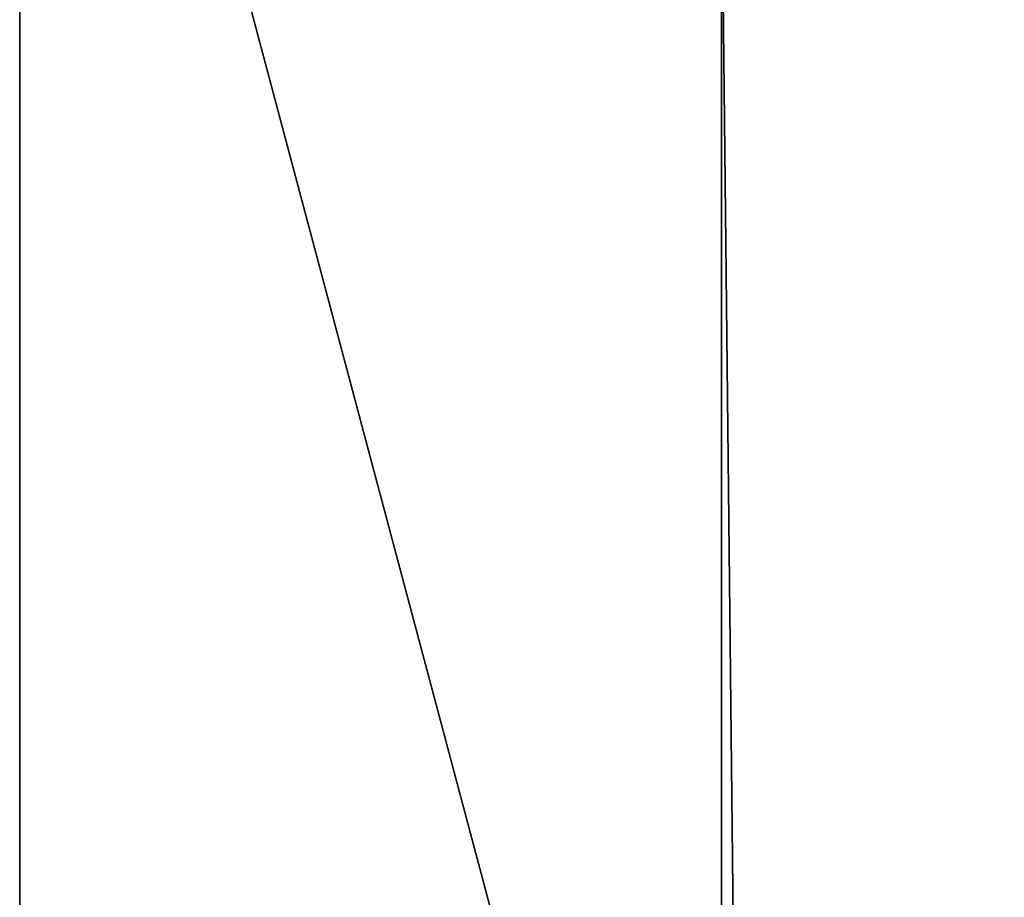
# Model space of a CAD drawing. Units: inches. Extents: x 0 to 144, y 53 to 144.
# Drawn here: x 0 to 1, y 112 to 113 of the extents above; entities that cross this region are included whole.
import ezdxf

# ---------------------------------------------------------------- set-up
doc = ezdxf.new("R2010")
doc.units = ezdxf.units.IN
doc.header["$LTSCALE"] = 0.3
doc.header["$MEASUREMENT"] = 0
for name, color, linetype in [('2D-T', 7, 'Continuous'), ('DOS-MODESTIE-H', 3, 'Continuous'), ('EDGES-H', 1, 'Continuous'), ('SURFACE-H', 7, 'Continuous')]:
    doc.layers.add(name, color=color, linetype=linetype)
doc.styles.get("Standard").update_dxf_attribs({"font": 'ARIALN.TTF'})

# ---------------------------------------------------------------- blocks, each defined once
blk = doc.blocks.new('3-ML1660HPW')
at = {"layer": 'DOS-MODESTIE-H'}
mesh = blk.add_polyface(dxfattribs=at)
corners = [(59, 14.375, 69.5), (59, 15, 69.5), (1, 14.375, 69.5), (1, 15, 69.5), (1, 14.375, 53), (1, 15, 53), (59, 14.375, 53), (59, 15, 53)]
mesh.append_faces([[corners[k] for k in face] for face in [(2, 1, 3, 3), (6, 5, 7, 7), (2, 5, 4, 4), (3, 7, 5, 5), (1, 6, 7, 7), (0, 4, 6, 6)]], dxfattribs={"vtx0": -1, "vtx2": -1})
mesh.append_faces([[corners[k] for k in face] for face in [(0, 1, 2, 2), (4, 5, 6, 6), (3, 5, 2, 2), (1, 7, 3, 3), (0, 6, 1, 1), (2, 4, 0, 0)]], dxfattribs={"vtx1": -1, "vtx2": -1})
at = {"layer": 'EDGES-H'}
mesh = blk.add_polyface(dxfattribs=at)
corners = [(60, 16, 70.5), (60, 16, 69.5), (0, 16, 70.5), (0, 16, 69.5), (0, 0, 70.5), (0, 0, 69.5), (60, 0, 70.5), (60, 0, 69.5)]
mesh.append_faces([[corners[k] for k in face] for face in [(2, 1, 3, 3), (6, 5, 7, 7), (4, 3, 5, 5), (0, 7, 1, 1)]], dxfattribs={"vtx0": -1, "vtx2": -1})
mesh.append_faces([[corners[k] for k in face] for face in [(0, 1, 2, 2), (4, 5, 6, 6), (2, 3, 4, 4), (6, 7, 0, 0)]], dxfattribs={"vtx1": -1, "vtx2": -1})
at = {"layer": 'SURFACE-H'}
mesh = blk.add_polyface(dxfattribs=at)
corners = [(60, 0, 70.5), (60, 16, 70.5), (0, 0, 70.5), (0, 16, 70.5)]
mesh.append_faces([[corners[k] for k in face] for face in [(2, 1, 3, 3)]], dxfattribs={"vtx0": -1, "vtx2": -1})
mesh.append_faces([[corners[k] for k in face] for face in [(0, 1, 2, 2)]], dxfattribs={"vtx1": -1, "vtx2": -1})
mesh = blk.add_polyface(dxfattribs=at)
corners = [(0, 0, 69.5), (0, 16, 69.5), (60, 0, 69.5), (60, 16, 69.5)]
mesh.append_faces([[corners[k] for k in face] for face in [(2, 1, 3, 3)]], dxfattribs={"vtx0": -1, "vtx2": -1})
mesh.append_faces([[corners[k] for k in face] for face in [(0, 1, 2, 2)]], dxfattribs={"vtx1": -1, "vtx2": -1})
blk = doc.blocks.new('3_ML1660HPW_____XI_____XO_____Lock-Style_____No')
blk.add_blockref('3-ML1660HPW', (0, 0))
at = {"layer": '2D-T'}
blk.add_attdef('CAPTG', (0, 1), '', height=2.5, dxfattribs=at)
at = {"layer": '2D-T', "flags": 1}
for tag in ['CAPPN', 'CAPMG', 'CAPMC', 'CAPQT', 'CAPDH']:
    blk.add_attdef(tag, (0, 0), '', height=0.001, dxfattribs=at)

msp = doc.modelspace()

# ---------------------------------------------------------------- block references
at = {"rotation": 90}
msp.add_blockref('3_ML1660HPW_____XI_____XO_____Lock-Style_____No', (16, 54, 1), dxfattribs=at)

doc.saveas('drawing.dxf')
